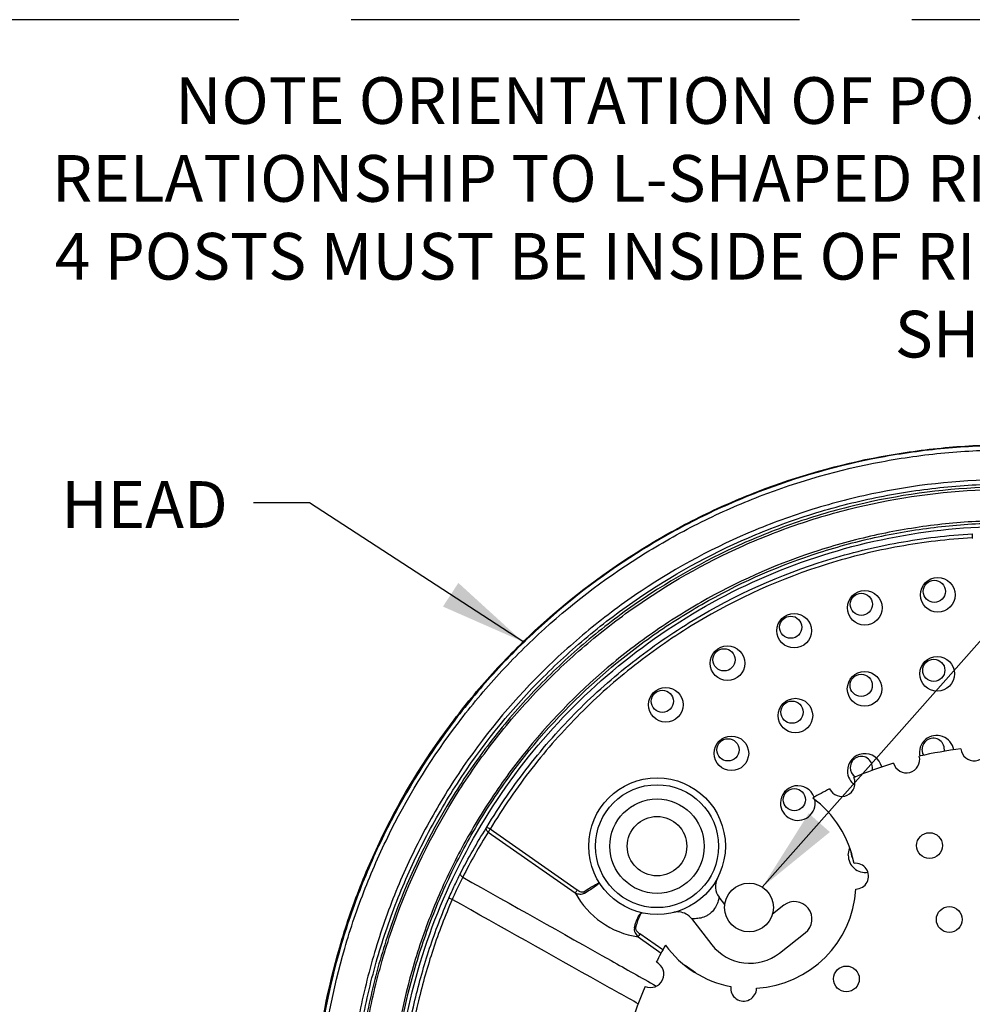
# Model space of a CAD drawing. Extents: x -1 to 188, y 2 to 144.
# Drawn here: x 136 to 162, y 58 to 85 of the extents above; entities that cross this region are included whole.
import ezdxf

# ---------------------------------------------------------------- set-up
doc = ezdxf.new("R2010")
doc.units = 0
doc.header["$MEASUREMENT"] = 0
doc.linetypes.add('ACAD_ISO02W100', pattern=[15, 12, -3])
doc.layers.get('0').update_dxf_attribs({"linetype": 'CONTINUOUS'})
doc.layers.add('DIM1', color=7, linetype='CONTINUOUS')
doc.styles.add('ARIAL', font='ARIAL.TTF', dxfattribs={"height": 1.25})
doc.dimstyles.get("Standard").update_dxf_attribs({"dimtxt": 0.18, "dimasz": 0.18, "dimexe": 0.18, "dimexo": 0.0625, "dimgap": 0.09, "dimtad": 0, "dimtih": 1, "dimtoh": 1, "dimdec": 4, "dimzin": 0, "dimdsep": 46, "dimtxsty": 'Standard', "dimcen": 0.09, "dimadec": 0, "dimazin": 0, "dimtfac": 1, "dimtdec": 4, "dimtofl": 0, "dimtmove": 0, "dimatfit": 3, "dimfxl": 0, "dimtolj": 1, "dimtzin": 0, "dimarcsym": 0})

msp = doc.modelspace()

# ---------------------------------------------------------------- linework, layer by layer
at = {"linetype": 'ACAD_ISO02W100'}
msp.add_line((187.338, 84.714), (133.677, 84.714), dxfattribs=at)
at = {"linetype": 'ByBlock'}
for p, q in [((149.008, 62.978), (151.335, 61.348)), ((151.386, 61.425), (149.058, 63.055)), ((151.586, 61.344), (151.564, 61.379)), ((155.337, 61.038), (155.182, 61.236)), ((156.912, 61.017), (156.613, 60.783)), ((154.445, 60.66), (154.99, 59.961)), ((153.014, 60.173), (153.633, 59.74)), ((153.677, 59.821), (153.064, 60.25)), ((156.797, 59.739), (157.488, 60.279)), ((154.55, 59.21), (154.273, 59.404))]:
    msp.add_line(p, q, dxfattribs=at)
at = {"linetype": 'ByBlock', "flags": 128}
for points in [[(160.661, 65.032), (160.638, 65.077), (160.616, 65.191)], [(148.95, 63.077), (148.947, 63.067), (148.948, 63.056), (148.951, 63.044), (148.957, 63.031), (148.966, 63.017), (148.978, 63.004), (148.992, 62.99), (149.008, 62.978)], [(158.64, 62.358), (158.676, 62.535), (158.683, 62.549)], [(158.761, 62.287), (158.736, 62.336), (158.714, 62.45)], [(148.26, 61.86), (148.258, 61.851), (148.259, 61.84), (148.264, 61.829), (148.271, 61.817), (148.28, 61.805), (148.293, 61.793), (148.307, 61.781), (148.323, 61.77)]]:
    msp.add_lwpolyline(points, dxfattribs=at)
at = {"linetype": 'ByBlock'}
for centre, radius in [((161.033, 69.323), 0.463), ((160.942, 69.416), 0.297), ((159.08, 68.978), 0.463), ((158.989, 69.071), 0.297), ((157.192, 68.365), 0.463), ((157.1, 68.458), 0.297), ((155.407, 67.493), 0.463), ((155.315, 67.586), 0.297), ((161.019, 67.212), 0.463), ((160.927, 67.305), 0.297), ((159.077, 66.808), 0.463), ((158.985, 66.901), 0.297), ((153.758, 66.383), 0.463), ((153.666, 66.476), 0.297), ((157.224, 66.092), 0.463), ((157.133, 66.185), 0.297), ((155.512, 65.083), 0.463), ((155.421, 65.176), 0.297), ((153.523, 62.599), 1.828), ((153.523, 62.599), 1.645), ((157.198, 63.842), 0.297), ((153.523, 62.599), 1.263), ((153.523, 62.599), 0.795), ((160.812, 62.614), 0.345), ((161.342, 60.636), 0.345), ((158.589, 59.047), 0.345)]:
    msp.add_circle(centre, radius, dxfattribs=at)
msp.add_circle((155.984, 60.958), 0.652)
for centre, radius, start, end in [((162.299, 70.893), 0.347, 169.4819, 187.127), ((161.005, 65.098), 0.464, 9.6751, 191.3207), ((160.913, 65.191), 0.297, 349.4525, 180.1122), ((159.082, 64.611), 0.464, 13.2897, 179.9565), ((162.931, 54.705), 10.574, 96.9328, 103.0672), ((162.01, 65.239), 0.357, 185.9664, 4.0336), ((158.99, 64.704), 0.297, 344.9639, 180.1188), ((162.931, 54.705), 10.574, 106.9328, 113.0672), ((160.194, 64.919), 0.357, 195.9664, 14.0336), ((159.077, 64.608), 0.459, 179.4791, 235.0772), ((158.987, 64.701), 0.294, 179.4775, 237.9067), ((158.462, 64.288), 0.357, 205.9664, 24.0336), ((157.291, 63.752), 0.464, 19.8275, 179.9301), ((162.931, 54.705), 10.574, 116.9328, 119.7303), ((157.29, 63.753), 0.464, 180.0191, 11.3121), ((156.025, 61.611), 2.818, 10.7736, 53.8538), ((148.577, 62.299), 0.896, 57.5915, 64.1785), ((159.099, 62.354), 0.459, 179.5222, 278.4095), ((158.837, 61.796), 0.345, 270.247, 97.2647), ((155.551, 61.524), 0.468, 152.0569, 218), ((152.489, 60.646), 1.35, 144.7578, 148.6525), ((156.025, 61.611), 2.818, 273.2618, 356.7382), ((147.24, 59.374), 1.971, 65.955, 68.7653), ((153.353, 62.443), 2.296, 208.4949, 261.5051), ((157.2, 60.648), 0.468, 38, 128), ((157.2, 60.648), 0.468, 308, 38), ((154.076, 60.372), 0.468, 38, 84.7111), ((152.369, 57.861), 2.612, 77.0416, 77.8817), ((154.167, 59.471), 1.35, 144.7578, 148.6525), ((162.931, 54.705), 10.574, 150.2697, 153.0672), ((156.025, 61.611), 2.818, 216.1462, 259.2264), ((156.004, 60.753), 1.287, 218, 308), ((153.348, 59.174), 0.357, 245.9664, 64.0336), ((162.931, 54.705), 10.574, 156.9328, 163.0672), ((155.84, 58.799), 0.345, 172.7353, 359.753)]:
    msp.add_arc(centre, radius, start, end, dxfattribs=at)
for points, knots in [([(159.278, 36.431), (158.713, 36.543), (158.154, 36.682), (157.326, 36.929), (157.051, 37.018), (156.508, 37.208), (156.24, 37.308), (154.915, 37.841), (153.904, 38.361), (152.7, 39.126), (152.463, 39.285), (151.993, 39.614), (151.761, 39.785), (151.077, 40.313), (150.641, 40.684), (149.391, 41.849), (148.633, 42.697), (147.613, 44.077), (147.29, 44.557), (146.696, 45.538), (146.423, 46.039), (145.676, 47.573), (145.273, 48.637), (144.891, 50.022), (144.821, 50.302), (144.694, 50.862), (144.637, 51.143), (144.486, 51.986), (144.411, 52.55), (144.314, 53.683), (144.291, 54.251), (144.297, 55.107), (144.305, 55.393), (144.335, 55.965), (144.357, 56.253), (144.5, 57.685), (144.716, 58.804), (145.191, 60.443), (145.374, 60.982), (145.688, 61.781), (145.799, 62.046), (146.034, 62.571), (146.158, 62.832), (146.803, 64.112), (147.407, 65.077), (148.44, 66.437), (148.806, 66.875), (149.388, 67.511), (149.588, 67.719), (149.996, 68.124), (150.204, 68.321), (151.263, 69.28), (152.172, 69.963), (153.628, 70.863), (154.13, 71.142), (155.162, 71.655), (155.687, 71.885), (157.286, 72.503), (158.386, 72.814), (160.085, 73.131), (160.656, 73.21), (161.794, 73.315), (162.363, 73.341), (162.931, 73.342)], [0, 0, 0, 0, 0.015625, 0.015625, 0.0234375, 0.0234375, 0.03125, 0.03125, 0.0625, 0.0625, 0.0703125, 0.0703125, 0.078125, 0.078125, 0.09375, 0.09375, 0.125, 0.125, 0.140625, 0.140625, 0.15625, 0.15625, 0.1875, 0.1875, 0.1953125, 0.1953125, 0.203125, 0.203125, 0.21875, 0.21875, 0.234375, 0.234375, 0.2421875, 0.2421875, 0.25, 0.25, 0.28125, 0.28125, 0.296875, 0.296875, 0.3046875, 0.3046875, 0.3125, 0.3125, 0.34375, 0.34375, 0.359375, 0.359375, 0.3671875, 0.3671875, 0.375, 0.375, 0.40625, 0.40625, 0.421875, 0.421875, 0.4375, 0.4375, 0.46875, 0.46875, 0.484375, 0.484375, 0.4997895, 0.4997895, 0.4997895, 0.4997895]), ([(162.931, 73.32), (162.356, 73.32), (161.782, 73.293), (160.925, 73.213), (160.64, 73.18), (160.071, 73.1), (159.786, 73.054), (158.377, 72.79), (157.283, 72.479), (155.694, 71.865), (155.172, 71.636), (154.147, 71.127), (153.642, 70.846), (152.183, 69.945), (151.276, 69.262), (150.011, 68.117), (149.605, 67.715), (149.022, 67.079), (148.832, 66.863), (148.465, 66.423), (148.287, 66.2), (147.425, 65.066), (146.823, 64.103), (146.181, 62.831), (146.058, 62.572), (145.824, 62.049), (145.712, 61.783), (145.397, 60.982), (145.213, 60.442), (144.738, 58.803), (144.522, 57.688), (144.351, 55.98), (144.32, 55.403), (144.313, 54.26), (144.335, 53.691), (144.48, 51.994), (144.68, 50.874), (145.06, 49.488), (145.143, 49.212), (145.32, 48.668), (145.414, 48.398), (145.716, 47.599), (145.941, 47.077), (146.437, 46.057), (146.709, 45.557), (147.152, 44.826), (147.306, 44.585), (147.625, 44.108), (147.791, 43.873), (148.643, 42.719), (149.4, 41.87), (150.645, 40.709), (151.079, 40.34), (151.984, 39.639), (152.457, 39.307), (153.905, 38.385), (154.918, 37.863), (156.512, 37.222), (157.057, 37.032), (158.16, 36.703), (158.718, 36.564), (159.282, 36.452)], [0, 0, 0, 0, 0.03125, 0.03125, 0.046875, 0.046875, 0.0625, 0.0625, 0.125, 0.125, 0.15625, 0.15625, 0.1875, 0.1875, 0.25, 0.25, 0.28125, 0.28125, 0.296875, 0.296875, 0.3125, 0.3125, 0.375, 0.375, 0.390625, 0.390625, 0.40625, 0.40625, 0.4375, 0.4375, 0.5, 0.5, 0.53125, 0.53125, 0.5625, 0.5625, 0.625, 0.625, 0.640625, 0.640625, 0.65625, 0.65625, 0.6875, 0.6875, 0.71875, 0.71875, 0.734375, 0.734375, 0.75, 0.75, 0.8125, 0.8125, 0.84375, 0.84375, 0.875, 0.875, 0.9375, 0.9375, 0.96875, 0.96875, 1, 1, 1, 1]), ([(159.305, 36.566), (158.744, 36.678), (158.19, 36.816), (157.096, 37.142), (156.554, 37.331), (154.97, 37.968), (153.963, 38.487), (152.524, 39.403), (152.054, 39.733), (151.155, 40.429), (150.724, 40.795), (149.486, 41.95), (148.734, 42.793), (147.887, 43.939), (147.722, 44.174), (147.405, 44.647), (147.252, 44.887), (146.812, 45.614), (146.542, 46.11), (146.048, 47.124), (145.825, 47.642), (145.525, 48.437), (145.431, 48.704), (145.255, 49.245), (145.173, 49.519), (144.795, 50.896), (144.596, 52.009), (144.452, 53.696), (144.429, 54.261), (144.437, 55.397), (144.468, 55.971), (144.638, 57.668), (144.852, 58.777), (145.324, 60.405), (145.507, 60.942), (145.82, 61.738), (145.931, 62.002), (146.164, 62.522), (146.286, 62.779), (146.924, 64.044), (147.522, 65.001), (148.379, 66.127), (148.556, 66.349), (148.92, 66.786), (149.109, 67.001), (149.688, 67.633), (150.091, 68.033), (151.349, 69.171), (152.25, 69.849), (153.7, 70.744), (154.202, 71.023), (155.221, 71.529), (155.739, 71.757), (157.318, 72.367), (158.405, 72.676), (159.806, 72.938), (160.088, 72.985), (160.654, 73.064), (160.937, 73.097), (161.789, 73.176), (162.359, 73.203), (162.931, 73.203)], [0, 0, 0, 0, 0.03125, 0.03125, 0.0625, 0.0625, 0.125, 0.125, 0.15625, 0.15625, 0.1875, 0.1875, 0.25, 0.25, 0.265625, 0.265625, 0.28125, 0.28125, 0.3125, 0.3125, 0.34375, 0.34375, 0.359375, 0.359375, 0.375, 0.375, 0.4375, 0.4375, 0.46875, 0.46875, 0.5, 0.5, 0.5625, 0.5625, 0.59375, 0.59375, 0.609375, 0.609375, 0.625, 0.625, 0.6875, 0.6875, 0.703125, 0.703125, 0.71875, 0.71875, 0.75, 0.75, 0.8125, 0.8125, 0.84375, 0.84375, 0.875, 0.875, 0.9375, 0.9375, 0.953125, 0.953125, 0.96875, 0.96875, 1, 1, 1, 1]), ([(162.931, 72.407), (161.762, 72.407), (160.612, 72.292), (158.912, 71.954), (158.35, 71.813), (157.513, 71.56), (157.235, 71.468), (156.687, 71.272), (156.417, 71.168), (155.081, 70.614), (154.065, 70.07), (152.861, 69.266), (152.623, 69.098), (152.155, 68.751), (151.925, 68.571), (151.251, 68.018), (150.822, 67.63), (149.599, 66.408), (148.866, 65.516), (148.055, 64.303), (147.899, 64.056), (147.6, 63.558), (147.171, 62.803), (146.801, 62.021), (146.359, 60.957), (146.165, 60.413), (145.827, 59.303), (145.685, 58.734), (145.344, 57.026), (145.23, 55.879), (145.228, 54.146), (145.256, 53.566), (145.37, 52.403), (145.455, 51.829), (145.792, 50.13), (146.124, 49.026), (146.678, 47.683), (146.797, 47.416), (147.046, 46.888), (147.176, 46.628), (147.586, 45.861), (147.883, 45.366), (148.522, 44.406), (148.865, 43.943), (149.414, 43.271), (149.603, 43.051), (149.993, 42.619), (150.194, 42.407), (151.224, 41.375), (152.117, 40.643), (153.554, 39.68), (154.05, 39.381), (154.819, 38.968), (155.08, 38.836), (155.607, 38.586), (155.872, 38.468), (157.21, 37.912), (158.315, 37.576), (160.025, 37.234), (160.604, 37.147), (161.765, 37.031), (162.347, 37.002), (162.931, 37.002)], [0, 0, 0, 0, 0.0625, 0.0625, 0.09375, 0.09375, 0.109375, 0.109375, 0.125, 0.125, 0.1875, 0.1875, 0.203125, 0.203125, 0.21875, 0.21875, 0.25, 0.25, 0.3125, 0.3125, 0.328125, 0.328125, 0.34375, 0.375, 0.375, 0.40625, 0.40625, 0.4375, 0.4375, 0.5, 0.5, 0.53125, 0.53125, 0.5625, 0.5625, 0.625, 0.625, 0.640625, 0.640625, 0.65625, 0.65625, 0.6875, 0.6875, 0.71875, 0.71875, 0.734375, 0.734375, 0.75, 0.75, 0.8125, 0.8125, 0.84375, 0.84375, 0.859375, 0.859375, 0.875, 0.875, 0.9375, 0.9375, 0.96875, 0.96875, 1, 1, 1, 1]), ([(162.931, 37.119), (162.351, 37.119), (161.773, 37.148), (160.621, 37.262), (160.046, 37.349), (158.349, 37.688), (157.252, 38.022), (155.923, 38.573), (155.66, 38.69), (155.137, 38.938), (154.877, 39.069), (154.114, 39.479), (153.622, 39.775), (152.194, 40.731), (151.308, 41.457), (150.285, 42.481), (150.084, 42.692), (149.697, 43.12), (149.51, 43.338), (148.964, 44.005), (148.624, 44.465), (147.988, 45.417), (147.693, 45.908), (147.286, 46.67), (147.156, 46.927), (146.908, 47.451), (146.791, 47.716), (146.24, 49.049), (145.909, 50.145), (145.573, 51.832), (145.488, 52.401), (145.374, 53.555), (145.345, 54.132), (145.345, 55.852), (145.458, 56.991), (145.793, 58.687), (145.934, 59.252), (146.268, 60.354), (146.461, 60.894), (146.898, 61.952), (147.264, 62.728), (147.688, 63.479), (147.984, 63.973), (148.139, 64.218), (148.943, 65.424), (149.669, 66.311), (150.881, 67.526), (151.306, 67.912), (151.974, 68.462), (152.203, 68.641), (152.667, 68.986), (152.903, 69.153), (154.097, 69.953), (155.105, 70.495), (156.43, 71.047), (156.698, 71.152), (157.241, 71.347), (157.517, 71.439), (158.349, 71.692), (158.911, 71.834), (160.047, 72.061), (160.622, 72.147), (161.773, 72.262), (162.351, 72.291), (162.931, 72.291)], [0, 0, 0, 0, 0.03125, 0.03125, 0.0625, 0.0625, 0.125, 0.125, 0.140625, 0.140625, 0.15625, 0.15625, 0.1875, 0.1875, 0.25, 0.25, 0.265625, 0.265625, 0.28125, 0.28125, 0.3125, 0.3125, 0.34375, 0.34375, 0.359375, 0.359375, 0.375, 0.375, 0.4375, 0.4375, 0.46875, 0.46875, 0.5, 0.5, 0.5625, 0.5625, 0.59375, 0.59375, 0.625, 0.625, 0.65625, 0.671875, 0.671875, 0.6875, 0.6875, 0.75, 0.75, 0.78125, 0.78125, 0.796875, 0.796875, 0.8125, 0.8125, 0.875, 0.875, 0.890625, 0.890625, 0.90625, 0.90625, 0.9375, 0.9375, 0.96875, 0.96875, 1, 1, 1, 1]), ([(162.931, 72.208), (162.701, 72.208), (162.472, 72.203), (161.096, 72.148), (159.965, 71.991), (158.571, 71.657), (158.293, 71.584), (157.74, 71.422), (157.464, 71.334), (156.65, 71.052), (156.119, 70.838), (154.567, 70.121), (153.582, 69.545), (152.414, 68.697), (152.185, 68.522), (151.737, 68.162), (151.519, 67.977), (150.878, 67.408), (150.47, 67.009), (149.697, 66.172), (149.33, 65.735), (148.637, 64.82), (148.31, 64.341), (147.41, 62.873), (146.911, 61.848), (146.317, 60.24), (146.145, 59.692), (145.853, 58.575), (145.736, 58.013), (145.467, 56.321), (145.397, 55.183), (145.453, 53.748), (145.471, 53.459), (145.522, 52.884), (145.554, 52.599), (145.672, 51.747), (145.778, 51.186), (146.042, 50.077), (146.202, 49.53), (146.481, 48.719), (146.582, 48.45), (146.796, 47.916), (146.911, 47.65), (147.513, 46.341), (148.091, 45.357), (149.095, 43.971), (149.453, 43.524), (150.026, 42.878), (150.223, 42.666), (150.626, 42.254), (150.832, 42.054), (151.883, 41.082), (152.791, 40.394), (154.011, 39.644), (154.259, 39.5), (154.764, 39.222), (155.021, 39.089), (155.797, 38.711), (156.324, 38.487), (157.93, 37.893), (159.036, 37.603), (160.177, 37.421)], [0.5250176, 0.5250176, 0.5250176, 0.5250176, 0.53125, 0.53125, 0.5625, 0.5625, 0.5703125, 0.5703125, 0.578125, 0.578125, 0.59375, 0.59375, 0.625, 0.625, 0.6328125, 0.6328125, 0.640625, 0.640625, 0.65625, 0.65625, 0.671875, 0.671875, 0.6875, 0.6875, 0.71875, 0.71875, 0.734375, 0.734375, 0.75, 0.75, 0.78125, 0.78125, 0.7890625, 0.7890625, 0.796875, 0.796875, 0.8125, 0.8125, 0.828125, 0.828125, 0.8359375, 0.8359375, 0.84375, 0.84375, 0.875, 0.875, 0.890625, 0.890625, 0.8984375, 0.8984375, 0.90625, 0.90625, 0.9375, 0.9375, 0.9453125, 0.9453125, 0.953125, 0.953125, 0.96875, 0.96875, 1, 1, 1, 1]), ([(160.186, 37.479), (159.048, 37.66), (157.946, 37.949), (156.346, 38.541), (155.821, 38.765), (155.047, 39.141), (154.791, 39.274), (154.287, 39.551), (154.04, 39.695), (152.825, 40.442), (151.919, 41.128), (150.872, 42.097), (150.667, 42.296), (150.265, 42.706), (150.068, 42.918), (149.497, 43.562), (149.141, 44.007), (148.14, 45.389), (147.564, 46.37), (146.963, 47.675), (146.849, 47.94), (146.636, 48.472), (146.536, 48.74), (146.257, 49.548), (146.098, 50.094), (145.834, 51.199), (145.729, 51.758), (145.612, 52.607), (145.579, 52.892), (145.529, 53.465), (145.511, 53.753), (145.455, 55.183), (145.525, 56.318), (145.793, 58.004), (145.91, 58.563), (146.201, 59.677), (146.373, 60.224), (146.966, 61.826), (147.463, 62.848), (148.36, 64.311), (148.686, 64.789), (149.377, 65.7), (149.742, 66.136), (150.514, 66.97), (150.92, 67.367), (151.559, 67.934), (151.777, 68.119), (152.223, 68.477), (152.451, 68.652), (153.615, 69.497), (154.597, 70.071), (156.145, 70.785), (156.673, 70.998), (157.485, 71.28), (157.76, 71.367), (158.312, 71.528), (158.589, 71.602), (159.978, 71.934), (161.106, 72.091), (162.476, 72.145), (162.703, 72.149), (162.931, 72.149)], [0, 0, 0, 0, 0.03125, 0.03125, 0.046875, 0.046875, 0.0546875, 0.0546875, 0.0625, 0.0625, 0.09375, 0.09375, 0.1015625, 0.1015625, 0.109375, 0.109375, 0.125, 0.125, 0.15625, 0.15625, 0.1640625, 0.1640625, 0.171875, 0.171875, 0.1875, 0.1875, 0.203125, 0.203125, 0.2109375, 0.2109375, 0.21875, 0.21875, 0.25, 0.25, 0.265625, 0.265625, 0.28125, 0.28125, 0.3125, 0.3125, 0.328125, 0.328125, 0.34375, 0.34375, 0.359375, 0.359375, 0.3671875, 0.3671875, 0.375, 0.375, 0.40625, 0.40625, 0.421875, 0.421875, 0.4296875, 0.4296875, 0.4375, 0.4375, 0.46875, 0.46875, 0.4749505, 0.4749505, 0.4749505, 0.4749505]), ([(162.931, 71.309), (162.84, 71.309), (162.748, 71.308), (162.115, 71.298), (161.575, 71.262), (160.501, 71.138), (159.966, 71.05), (158.903, 70.821), (158.371, 70.679), (156.815, 70.18), (155.823, 69.749), (154.402, 68.96), (153.939, 68.673), (153.037, 68.049), (152.605, 67.718), (151.365, 66.668), (150.613, 65.891), (149.596, 64.612), (149.276, 64.164), (148.686, 63.25), (148.415, 62.781), (147.92, 61.82), (147.696, 61.328), (147.396, 60.572), (147.302, 60.317), (147.126, 59.8), (147.044, 59.539), (146.668, 58.223), (146.475, 57.158), (146.34, 55.54), (146.321, 54.998), (146.333, 54.179), (146.344, 53.905), (146.38, 53.359), (146.404, 53.088), (146.559, 51.739), (146.786, 50.682), (147.199, 49.388), (147.288, 49.131), (147.48, 48.62), (147.583, 48.365), (147.908, 47.613), (148.148, 47.126), (148.936, 45.707), (149.55, 44.815), (150.432, 43.771), (150.615, 43.566), (150.988, 43.167), (151.178, 42.973), (151.763, 42.406), (152.169, 42.05), (153.016, 41.377), (153.455, 41.061), (154.14, 40.618), (154.372, 40.475), (154.846, 40.2), (155.086, 40.069), (155.815, 39.693), (156.311, 39.467), (157.072, 39.166), (157.329, 39.072), (157.847, 38.897), (158.109, 38.815), (159.421, 38.44), (160.486, 38.247), (162.018, 38.12), (162.473, 38.101), (162.931, 38.101)], [0.0442423, 0.0442423, 0.0442423, 0.0442423, 0.046875, 0.046875, 0.0625, 0.0625, 0.078125, 0.078125, 0.09375, 0.09375, 0.125, 0.125, 0.140625, 0.140625, 0.15625, 0.15625, 0.1875, 0.1875, 0.203125, 0.203125, 0.21875, 0.21875, 0.234375, 0.234375, 0.2421875, 0.2421875, 0.25, 0.25, 0.28125, 0.28125, 0.296875, 0.296875, 0.3046875, 0.3046875, 0.3125, 0.3125, 0.34375, 0.34375, 0.3515625, 0.3515625, 0.359375, 0.359375, 0.375, 0.375, 0.40625, 0.40625, 0.4140625, 0.4140625, 0.421875, 0.421875, 0.4375, 0.4375, 0.453125, 0.453125, 0.4609375, 0.4609375, 0.46875, 0.46875, 0.484375, 0.484375, 0.4921875, 0.4921875, 0.5, 0.5, 0.53125, 0.53125, 0.5443765, 0.5443765, 0.5443765, 0.5443765]), ([(162.931, 38.159), (162.475, 38.159), (162.021, 38.178), (160.495, 38.304), (159.434, 38.497), (158.126, 38.87), (157.865, 38.952), (157.349, 39.127), (157.094, 39.221), (156.335, 39.521), (155.841, 39.745), (155.115, 40.119), (154.875, 40.251), (154.403, 40.524), (154.172, 40.666), (153.49, 41.108), (153.052, 41.423), (152.208, 42.093), (151.803, 42.448), (151.221, 43.013), (151.031, 43.206), (150.66, 43.603), (150.478, 43.808), (149.598, 44.848), (148.987, 45.736), (148.201, 47.15), (147.962, 47.635), (147.638, 48.384), (147.535, 48.638), (147.344, 49.148), (147.255, 49.404), (146.844, 50.693), (146.617, 51.746), (146.462, 53.09), (146.438, 53.36), (146.403, 53.904), (146.392, 54.177), (146.379, 54.993), (146.398, 55.533), (146.532, 57.145), (146.725, 58.206), (147.099, 59.517), (147.18, 59.778), (147.355, 60.292), (147.449, 60.546), (147.747, 61.3), (147.97, 61.791), (148.463, 62.748), (148.733, 63.215), (149.32, 64.126), (149.64, 64.572), (150.652, 65.847), (151.401, 66.621), (152.636, 67.669), (153.067, 67.999), (153.965, 68.62), (154.426, 68.906), (155.841, 69.693), (156.829, 70.123), (158.379, 70.621), (158.909, 70.763), (159.969, 70.991), (160.502, 71.079), (161.572, 71.203), (162.109, 71.239), (162.744, 71.25), (162.837, 71.251), (162.931, 71.251)], [0.4556215, 0.4556215, 0.4556215, 0.4556215, 0.46875, 0.46875, 0.5, 0.5, 0.5078125, 0.5078125, 0.515625, 0.515625, 0.53125, 0.53125, 0.5390625, 0.5390625, 0.546875, 0.546875, 0.5625, 0.5625, 0.578125, 0.578125, 0.5859375, 0.5859375, 0.59375, 0.59375, 0.625, 0.625, 0.640625, 0.640625, 0.6484375, 0.6484375, 0.65625, 0.65625, 0.6875, 0.6875, 0.6953125, 0.6953125, 0.703125, 0.703125, 0.71875, 0.71875, 0.75, 0.75, 0.7578125, 0.7578125, 0.765625, 0.765625, 0.78125, 0.78125, 0.796875, 0.796875, 0.8125, 0.8125, 0.84375, 0.84375, 0.859375, 0.859375, 0.875, 0.875, 0.90625, 0.90625, 0.921875, 0.921875, 0.9375, 0.9375, 0.953125, 0.953125, 0.9558374, 0.9558374, 0.9558374, 0.9558374]), ([(162.931, 38.251), (160.779, 38.251), (158.623, 38.68), (154.647, 40.327), (152.819, 41.549), (149.775, 44.592), (148.554, 46.42), (146.907, 50.397), (146.478, 52.553), (146.478, 56.857), (146.907, 59.013), (148.554, 62.989), (149.775, 64.817), (152.819, 67.861), (154.647, 69.082), (158.623, 70.729), (160.779, 71.158), (162.931, 71.158), (162.931, 71.158), (162.931, 71.158)], [0, 0, 0, 0, 0.0625, 0.0625, 0.125, 0.125, 0.1875, 0.1875, 0.25, 0.25, 0.3125, 0.3125, 0.375, 0.375, 0.4375, 0.4375, 0.5, 0.5, 0.5000016, 0.5000016, 0.5000016, 0.5000016]), ([(148.968, 63.105), (149.138, 63.39), (149.317, 63.668), (149.692, 64.214), (149.889, 64.482), (150.498, 65.263), (150.932, 65.755), (151.856, 66.681), (152.346, 67.115), (153.122, 67.723), (153.387, 67.919), (153.933, 68.296), (154.21, 68.475), (155.617, 69.325), (156.809, 69.862), (158.697, 70.447), (159.344, 70.605), (160.643, 70.84), (161.298, 70.919), (161.958, 70.956)], [0, 0, 0, 0, 0.0625, 0.0625, 0.125, 0.125, 0.25, 0.25, 0.375, 0.375, 0.4375, 0.4375, 0.5, 0.5, 0.75, 0.75, 0.875, 0.875, 1, 1, 1, 1]), ([(161.955, 70.85), (161.299, 70.812), (160.65, 70.735), (159.685, 70.56), (159.365, 70.493), (158.728, 70.337), (158.41, 70.249), (156.847, 69.765), (155.664, 69.233), (153.986, 68.219), (153.441, 67.843), (152.413, 67.038), (151.927, 66.606), (151.009, 65.687), (150.578, 65.198), (149.973, 64.423), (149.778, 64.157), (149.405, 63.614), (149.227, 63.338), (149.058, 63.055)], [0, 0, 0, 0, 0.125, 0.125, 0.1875, 0.1875, 0.25, 0.25, 0.5, 0.5, 0.625, 0.625, 0.75, 0.75, 0.875, 0.875, 0.9375, 0.9375, 1, 1, 1, 1]), ([(148.95, 63.077), (148.952, 63.08), (148.954, 63.083), (148.956, 63.087), (148.96, 63.093), (148.964, 63.099), (148.968, 63.105)], [0, 0, 0, 0, 0.00002723342, 0.00002723342, 0.00002723342, 0.00007521942, 0.00007521942, 0.00007521942, 0.00007521942]), ([(147.954, 61.211), (148.004, 61.326), (148.056, 61.44), (148.159, 61.658), (148.21, 61.762), (148.26, 61.86)], [0, 0, 0, 0, 0.5, 0.5, 1, 1, 1, 1]), ([(148.323, 61.77), (148.276, 61.68), (148.229, 61.585), (148.135, 61.385), (148.088, 61.279), (148.043, 61.173)], [0, 0, 0, 0, 0.5, 0.5, 1, 1, 1, 1]), ([(148.323, 61.77), (149.646, 61.026), (151.373, 60.055), (153.099, 59.084), (153.502, 58.857)], [0, 0, 0, 0, 0.766405, 1, 1, 1, 1]), ([(151.564, 61.379), (151.55, 61.37), (151.533, 61.368), (151.501, 61.369), (151.485, 61.373), (151.44, 61.39), (151.412, 61.407), (151.386, 61.425)], [0, 0, 0, 0, 0.25, 0.25, 0.5, 0.5, 1, 1, 1, 1]), ([(151.564, 61.379), (151.617, 61.413), (151.669, 61.447), (151.768, 61.507), (151.814, 61.535), (151.891, 61.579), (151.923, 61.596), (151.967, 61.616), (151.98, 61.62), (151.982, 61.617)], [0, 0, 0, 0, 0.25, 0.25, 0.5, 0.5, 0.75, 0.75, 1, 1, 1, 1]), ([(151.586, 61.344), (151.639, 61.378), (151.692, 61.411), (151.789, 61.475), (151.833, 61.504), (151.906, 61.555), (151.936, 61.576), (151.974, 61.606), (151.983, 61.615), (151.982, 61.617)], [0, 0, 0, 0, 0.25, 0.25, 0.5, 0.5, 0.75, 0.75, 1, 1, 1, 1]), ([(146.632, 55.659), (146.688, 56.607), (146.825, 57.547), (147.157, 58.945), (147.289, 59.41), (147.591, 60.321), (147.762, 60.769), (147.954, 61.211)], [0, 0, 0, 0, 0.5, 0.5, 0.75, 0.75, 1, 1, 1, 1]), ([(148.043, 61.173), (147.853, 60.735), (147.682, 60.289), (147.381, 59.383), (147.25, 58.921), (146.921, 57.531), (146.784, 56.596), (146.728, 55.654)], [0, 0, 0, 0, 0.25, 0.25, 0.5, 0.5, 1, 1, 1, 1]), ([(153.031, 58.375), (152.686, 58.568), (151.023, 59.5), (149.361, 60.433), (148.043, 61.173)], [0, 0, 0, 0, 0.207111, 1, 1, 1, 1]), ([(151.335, 61.348), (151.375, 61.332), (151.417, 61.319), (151.503, 61.313), (151.548, 61.321), (151.586, 61.344)], [0, 0, 0, 0, 0.5, 0.5, 1, 1, 1, 1]), ([(155.182, 61.236), (155.182, 61.236), (155.181, 61.231), (155.178, 61.215), (155.176, 61.202), (155.165, 61.158), (155.154, 61.116), (155.12, 61.026), (155.096, 60.976), (155.03, 60.878), (154.987, 60.83), (154.936, 60.791)], [0, 0, 0, 0, 0.125, 0.125, 0.25, 0.25, 0.5, 0.5, 0.75, 0.75, 1, 1, 1, 1]), ([(152.917, 60.414), (152.931, 60.472), (152.946, 60.527), (152.982, 60.628), (153.001, 60.673), (153.039, 60.746), (153.059, 60.775), (153.095, 60.811), (153.112, 60.819), (153.126, 60.815)], [0, 0, 0, 0, 0.25, 0.25, 0.5, 0.5, 0.75, 0.75, 1, 1, 1, 1]), ([(152.954, 60.406), (152.968, 60.464), (152.983, 60.519), (153.015, 60.621), (153.032, 60.666), (153.063, 60.741), (153.078, 60.77), (153.105, 60.808), (153.117, 60.817), (153.126, 60.815)], [0, 0, 0, 0, 0.25, 0.25, 0.5, 0.5, 0.75, 0.75, 1, 1, 1, 1]), ([(154.119, 60.836), (154.102, 60.838), (154.066, 60.841), (154.02, 60.837), (153.989, 60.831), (153.973, 60.828), (153.969, 60.827), (153.967, 60.826), (153.965, 60.826), (153.964, 60.826), (153.964, 60.826), (153.964, 60.826)], [0, 0, 0, 0, 0.295992, 0.59186, 0.776183, 0.830996, 0.857327, 0.877456, 0.905326, 0.957757, 1, 1, 1, 1]), ([(154.936, 60.791), (154.911, 60.771), (154.884, 60.753), (154.829, 60.723), (154.801, 60.711), (154.717, 60.68), (154.663, 60.669), (154.567, 60.658), (154.524, 60.657), (154.463, 60.658), (154.445, 60.66), (154.445, 60.66)], [0, 0, 0, 0, 0.125, 0.125, 0.25, 0.25, 0.5, 0.5, 0.75, 0.75, 1, 1, 1, 1]), ([(152.917, 60.414), (152.907, 60.37), (152.916, 60.324), (152.955, 60.242), (152.983, 60.206), (153.014, 60.173)], [0, 0, 0, 0, 0.5, 0.5, 1, 1, 1, 1]), ([(153.064, 60.25), (153.037, 60.269), (153.011, 60.29), (152.978, 60.328), (152.968, 60.342), (152.954, 60.372), (152.951, 60.389), (152.954, 60.406)], [0, 0, 0, 0, 0.5, 0.5, 0.75, 0.75, 1, 1, 1, 1])]:
    msp.add_open_spline(points, degree=3, knots=knots, dxfattribs=at)
for points in [[(161.955, 70.85), (161.959, 70.85), (161.963, 70.85), (161.968, 70.851)], [(148.26, 61.86), (148.473, 62.277), (148.704, 62.683), (148.95, 63.077)], [(149.008, 62.978), (148.763, 62.586), (148.535, 62.184), (148.323, 61.77)], [(149.058, 63.055), (149.04, 63.029), (149.023, 63.002), (149.008, 62.978)]]:
    msp.add_open_spline(points, degree=3, dxfattribs=at)

# ---------------------------------------------------------------- texts
at = {"layer": 'DIM1', "style": 'ARIAL'}
msp.add_text('HEAD', height=1.25, dxfattribs=at).set_placement((137.582, 71.116))
at = {"layer": 'DIM1', "insert": (167.19, 83.175), "char_height": 1.25, "width": 30.92897, "attachment_point": 3, "style": 'ARIAL'}
msp.add_mtext('NOTE ORIENTATION OF POSTS IN RELATIONSHIP TO L-SHAPED RIB. ALL 4 POSTS MUST BE INSIDE OF RIBS (AS SHOWN).', dxfattribs=at)

# ---------------------------------------------------------------- leaders
at = {"layer": 'DIM1'}
for points in [[(156.34, 61.505), (172.07, 79.281)], [(149.929, 68.072), (144.225, 71.785), (142.729, 71.785)]]:
    msp.add_leader(points, dimstyle='Standard', override={"dimscale": 10, "dimtxt": 0.125, "dimasz": 0.23, "dimexe": 0.09, "dimexo": 0.09, "dimgap": 0.1, "dimtad": 0, "dimzin": 4, "dimlunit": 5, "dimpost": '"', "dimcen": -0.09, "dimclrd": 256, "dimclre": 256, "dimclrt": 4, "dimtix": 1, "dimatfit": 1, "dimfrac": 1}, dxfattribs=at)

doc.saveas('drawing.dxf')
